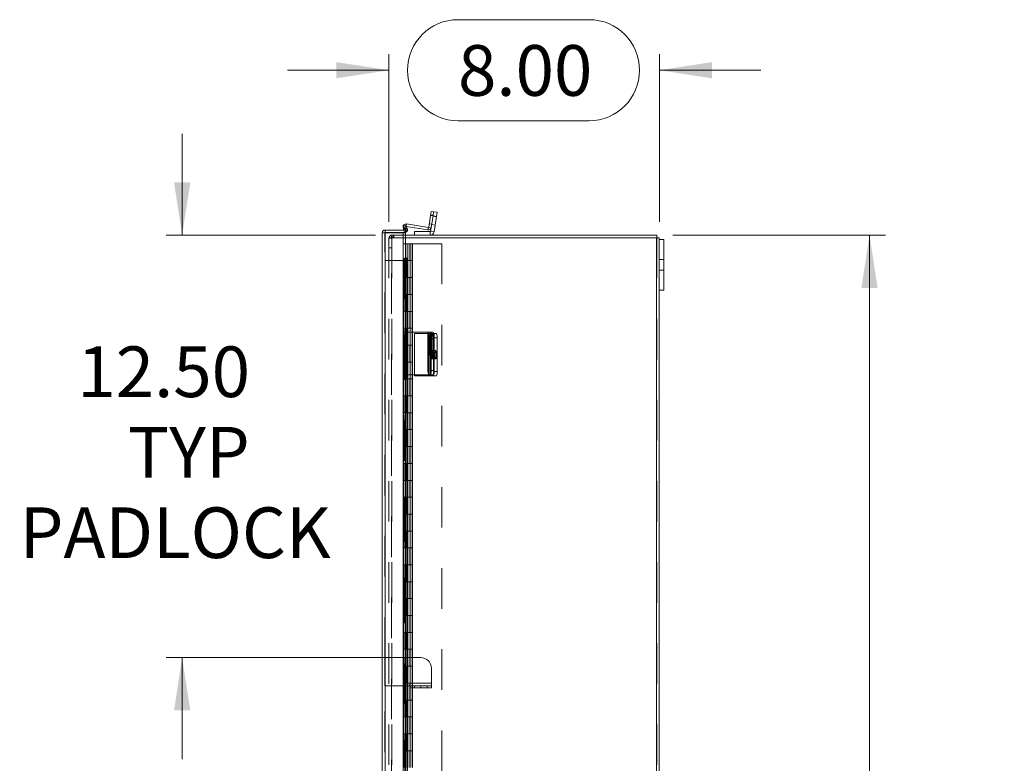
# Model space of a CAD drawing. Units: inches. Extents: x 0 to 16.5, y 0 to 11.7.
# Drawn here: x 6.8 to 9.2, y 6.6 to 8.5 of the extents above; entities that cross this region are included whole.
import ezdxf

# ---------------------------------------------------------------- set-up
doc = ezdxf.new("R2010")
doc.units = ezdxf.units.IN
doc.header["$MEASUREMENT"] = 0
doc.linetypes.add('HIDDEN', pattern=[0.075, 0.05, -0.025])
doc.styles.add('SLDTEXTSTYLE0', font='TXT', dxfattribs={"width": 0.75})
doc.dimstyles.new('SLDDIMSTYLE3', dxfattribs={"dimtxt": 0.125, "dimasz": 0.13, "dimexe": 0, "dimexo": 0.0625, "dimgap": 0.03125, "dimtad": 0, "dimtih": 1, "dimtoh": 1, "dimlfac": 12, "dimrnd": 1e-09, "dimzin": 4, "dimdsep": 46, "dimtxsty": 'SLDTEXTSTYLE0', "dimsah": 1, "dimcen": 0.09, "dimadec": 0, "dimazin": 1, "dimtfac": 1, "dimtmove": 0, "dimatfit": 0, "dimfxl": 1, "dimfrac": 2, "dimtolj": 1, "dimtzin": 12, "dimarcsym": 0})
doc.dimstyles.new('SLDDIMSTYLE4', dxfattribs={"dimtxt": 0.125, "dimasz": 0.13, "dimexe": 0, "dimexo": 0.0625, "dimgap": 0.03125, "dimtad": 0, "dimtih": 1, "dimtoh": 1, "dimlfac": 12, "dimrnd": 1e-09, "dimzin": 4, "dimdsep": 46, "dimtxsty": 'SLDTEXTSTYLE0', "dimsah": 1, "dimcen": 0.09, "dimadec": 0, "dimazin": 1, "dimtfac": 1, "dimtofl": 0, "dimtmove": 0, "dimatfit": 3, "dimfxl": 1, "dimfrac": 2, "dimtolj": 1, "dimtzin": 12, "dimarcsym": 0})

# ---------------------------------------------------------------- blocks, each defined once
blk = doc.blocks.new('_D_9')
at = {"color": 7, "linetype": 'Continuous', "lineweight": 0, "transparency": 16777216}
for p, q in [((8.3827, 7.9421), (8.9073, 7.9421)), ((8.8679, 7.9421), (8.8679, 5.7132)), ((8.6601, 5.7132), (9.0757, 5.7132)), ((9.0757, 5.4639), (8.6601, 5.4639)), ((8.8679, 2.9421), (8.8679, 5.4639)), ((8.3827, 2.9421), (8.9073, 2.9421))]:
    blk.add_line(p, q, dxfattribs=at)
for centre, start, end in [((8.6601, 5.5885), 90, 270), ((9.0757, 5.5885), 270, 90)]:
    blk.add_arc(centre, 0.1246, start, end, dxfattribs=at)
for points in [[(8.8679, 7.9421), (8.8479, 7.8121), (8.8879, 7.8121)], [(8.8679, 2.9421), (8.8879, 3.0721), (8.8479, 3.0721)]]:
    blk.add_solid(points, dxfattribs=at)
at = {"color": 7, "linetype": 'Continuous', "lineweight": 0, "transparency": 16777216, "insert": (8.6601, 5.6505, -0.6442), "char_height": 0.125, "attachment_point": 1, "style": 'SLDTEXTSTYLE0'}
blk.add_mtext('60.00', dxfattribs=at)
blk = doc.blocks.new('_D_10')
at = {"color": 7, "linetype": 'Continuous', "lineweight": 0, "transparency": 16777216}
for p, q in [((7.8531, 8.4734), (8.1763, 8.4734)), ((7.6829, 7.9752), (7.6829, 8.3881)), ((8.3496, 7.9752), (8.3496, 8.3881)), ((7.6829, 8.3488), (7.4329, 8.3488)), ((8.3496, 8.3488), (8.5996, 8.3488)), ((8.1763, 8.2242), (7.8531, 8.2242))]:
    blk.add_line(p, q, dxfattribs=at)
for centre, start, end in [((7.8531, 8.3488), 90, 270), ((8.1763, 8.3488), 270, 90)]:
    blk.add_arc(centre, 0.1246, start, end, dxfattribs=at)
for points in [[(7.6829, 8.3488), (7.5529, 8.3688), (7.5529, 8.3288)], [(8.3496, 8.3488), (8.4796, 8.3288), (8.4796, 8.3688)]]:
    blk.add_solid(points, dxfattribs=at)
at = {"color": 7, "linetype": 'Continuous', "lineweight": 0, "transparency": 16777216, "insert": (7.8531, 8.4107, -0.6442), "char_height": 0.125, "attachment_point": 1, "style": 'SLDTEXTSTYLE0'}
blk.add_mtext('8.00', dxfattribs=at)
blk = doc.blocks.new('_D_11')
at = {"color": 7, "linetype": 'Continuous', "lineweight": 0, "transparency": 16777216}
for p, q in [((7.1729, 7.9421), (7.1729, 8.1921)), ((7.6498, 7.9421), (7.1335, 7.9421)), ((7.6841, 6.9004), (7.1335, 6.9004)), ((7.1729, 6.9004), (7.1729, 6.6504))]:
    blk.add_line(p, q, dxfattribs=at)
for points in [[(7.1729, 7.9421), (7.1929, 8.0721), (7.1529, 8.0721)], [(7.1729, 6.9004), (7.1529, 6.7704), (7.1929, 6.7704)]]:
    blk.add_solid(points, dxfattribs=at)
at = {"color": 7, "linetype": 'Continuous', "lineweight": 0, "transparency": 16777216, "char_height": 0.125, "attachment_point": 1, "style": 'SLDTEXTSTYLE0'}
for s, insert in [('12.50', (6.9143, 7.6678, -0.6442)), ('TYP', (7.0388, 7.4693, -0.6442)), ('PADLOCK', (6.7722, 7.2709, -0.6442))]:
    blk.add_mtext(s, dxfattribs=dict(at, insert=insert))

msp = doc.modelspace()

# ---------------------------------------------------------------- linework, layer by layer
at = {"color": 7, "linetype": 'Continuous', "lineweight": 15}
for p, q in [((7.78535, 7.99043), (7.78083, 7.96187)), ((7.78535, 7.99043), (7.78698, 8.00072)), ((7.79144, 7.98946), (7.78535, 7.99043)), ((7.79144, 7.98946), (7.78541, 7.9514)), ((7.79144, 7.98946), (7.78692, 7.9609)), ((7.78698, 8.00072), (7.79307, 7.99975)), ((7.79307, 7.99975), (7.79144, 7.98946)), ((7.8, 7.98811), (7.79144, 7.98946)), ((7.79307, 7.99975), (7.80163, 7.9984)), ((7.80163, 7.9984), (7.8, 7.98811)), ((7.71825, 7.96343), (7.72364, 7.96654)), ((7.72364, 7.96654), (7.72781, 7.95933)), ((7.72574, 7.96983), (7.77997, 7.96124)), ((7.8, 7.98811), (7.79397, 7.95004)), ((7.66603, 2.93599), (7.66603, 7.94742)), ((7.67334, 7.95473), (7.67334, 7.9485)), ((7.67334, 7.95473), (7.72328, 7.95473)), ((7.67334, 7.9485), (7.72328, 7.9485)), ((7.67334, 2.9355), (7.67334, 7.94791)), ((7.67334, 7.94791), (7.72328, 7.94791)), ((7.71947, 7.95473), (7.71792, 7.96144)), ((7.72242, 7.95621), (7.71825, 7.96343)), ((7.72781, 7.95933), (7.72242, 7.95621)), ((7.72242, 7.95621), (7.72263, 7.95585)), ((7.72263, 7.95585), (7.72802, 7.95896)), ((7.72328, 7.95473), (7.72328, 7.9485)), ((7.72328, 7.88541), (7.72328, 7.94791)), ((7.72328, 7.9421), (8.34336, 7.9421)), ((7.72531, 7.96366), (7.779, 7.95515)), ((7.72781, 7.95933), (7.72802, 7.95896)), ((7.74542, 7.9421), (7.74542, 7.95076)), ((7.74542, 7.95076), (7.78467, 7.95076)), ((7.77997, 7.96124), (7.779, 7.95515)), ((7.78083, 7.96187), (7.78692, 7.9609)), ((7.78467, 7.95076), (7.78467, 7.9421)), ((7.78541, 7.9514), (7.79397, 7.95004)), ((8.34336, 7.93587), (8.34336, 7.9421)), ((8.34228, 7.93587), (7.72328, 7.93587)), ((8.34228, 7.93587), (8.34228, 2.94832)), ((8.34228, 7.93587), (8.34959, 7.93587)), ((8.34959, 7.93587), (8.34959, 7.93168)), ((8.34959, 7.93168), (8.3608, 7.93168)), ((8.34959, 7.93168), (8.34959, 7.80668)), ((8.3608, 7.93168), (8.3608, 7.80668)), ((7.72364, 7.87708), (7.71825, 7.87708)), ((7.71825, 7.87708), (7.71825, 7.70314)), ((7.72242, 7.88541), (7.72198, 7.88541)), ((7.72242, 7.88541), (7.72781, 7.88541)), ((7.72364, 7.87708), (7.72364, 7.70314)), ((7.72802, 7.88541), (7.72781, 7.88541)), ((7.72802, 7.88541), (7.72895, 7.88541)), ((7.72895, 7.70314), (7.72895, 7.88541)), ((8.34959, 7.80668), (8.3608, 7.80668)), ((8.34959, 7.80668), (8.34959, 5.5046)), ((7.71774, 7.70314), (7.71774, 7.59772)), ((7.71774, 7.70314), (7.72574, 7.70314)), ((7.72574, 7.70314), (7.72574, 7.59772)), ((7.77997, 7.70314), (7.72574, 7.70314)), ((7.77997, 7.70314), (7.77997, 7.59772)), ((7.78083, 7.70314), (7.77997, 7.70314)), ((7.78083, 7.59772), (7.78083, 7.70314)), ((7.78083, 7.70314), (7.78535, 7.70314)), ((7.78535, 7.70314), (7.79144, 7.70314)), ((7.7927, 7.69933), (7.8, 7.69933)), ((7.78218, 7.68617), (7.78218, 7.65617)), ((7.78563, 7.65617), (7.78563, 7.68617)), ((7.79307, 7.69272), (7.78698, 7.69272)), ((7.78698, 7.69272), (7.78698, 7.60814)), ((7.79307, 7.69272), (7.79307, 7.60814)), ((7.79307, 7.68891), (7.79307, 7.60558)), ((7.80163, 7.68891), (7.79307, 7.68891)), ((7.80163, 7.68891), (7.80163, 7.60558)), ((7.78698, 7.60814), (7.79307, 7.60814)), ((7.79307, 7.60558), (7.80163, 7.60558)), ((7.72574, 7.59772), (7.71774, 7.59772)), ((7.71825, 7.59772), (7.71825, 6.59897)), ((7.72364, 7.59772), (7.72364, 6.59897)), ((7.72574, 7.59772), (7.77997, 7.59772)), ((7.72895, 6.59897), (7.72895, 7.59772)), ((7.74542, 7.59772), (7.74542, 7.59516)), ((7.74542, 7.59516), (7.78467, 7.59516)), ((7.77997, 7.59772), (7.78083, 7.59772)), ((7.78535, 7.59772), (7.78083, 7.59772)), ((7.78467, 7.59516), (7.78541, 7.59516)), ((7.79144, 7.59772), (7.78535, 7.59772)), ((7.79144, 7.59516), (7.78541, 7.59516)), ((7.8, 7.59516), (7.79144, 7.59516)), ((7.72933, 6.90043), (7.72895, 6.90043)), ((7.72933, 6.90043), (7.72933, 6.83068)), ((7.76142, 6.90043), (7.72933, 6.90043)), ((7.78767, 6.87418), (7.78767, 6.83735)), ((7.72895, 6.83068), (7.72933, 6.83068)), ((7.73517, 6.83068), (7.72933, 6.83068)), ((7.73517, 6.83735), (7.73517, 6.83068)), ((7.78767, 6.83735), (7.73517, 6.83735)), ((7.73517, 6.82568), (7.73517, 6.83068)), ((7.73517, 6.83068), (7.76142, 6.83068)), ((7.76142, 6.82568), (7.73517, 6.82568)), ((7.76142, 6.83068), (7.78767, 6.83068)), ((7.76142, 6.82568), (7.76142, 6.83068)), ((7.78767, 6.82568), (7.76142, 6.82568)), ((7.78767, 6.83068), (7.78767, 6.83735)), ((7.78767, 6.83068), (7.78767, 6.82568))]:
    msp.add_line(p, q, dxfattribs=at)
at = {"color": 7, "linetype": 'HIDDEN', "lineweight": 0}
for p, q in [((7.78535, 7.99043), (7.79144, 7.98946)), ((7.79172, 7.99123), (7.78563, 7.9922)), ((7.79992, 7.98761), (7.79136, 7.98897)), ((7.79144, 7.98946), (7.8, 7.98811)), ((7.72478, 7.96374), (7.72574, 7.96983)), ((7.72478, 7.96374), (7.72488, 7.9644)), ((7.78827, 7.96942), (7.78218, 7.97039)), ((7.7881, 7.96839), (7.79666, 7.96704)), ((7.67225, 7.94742), (7.66603, 7.94742)), ((7.67225, 6.90043), (7.67225, 7.94742)), ((7.67334, 7.94791), (7.67334, 2.9355)), ((7.68915, 7.93587), (7.68915, 7.9421)), ((7.68915, 7.9421), (7.72328, 7.9421)), ((7.69023, 7.93587), (7.69023, 7.9421)), ((7.69334, 7.93587), (7.69334, 7.9421)), ((7.6949, 7.93587), (7.6949, 7.9421)), ((7.72393, 7.96283), (7.71792, 7.96144)), ((7.71811, 7.94791), (7.71811, 2.9355)), ((7.72393, 7.96283), (7.71923, 7.96175)), ((7.7203, 7.95114), (7.71947, 7.95473)), ((7.7203, 7.95114), (7.72631, 7.95252)), ((7.72242, 7.95621), (7.72781, 7.95933)), ((7.72263, 7.95585), (7.72802, 7.95896)), ((7.72631, 7.95252), (7.72393, 7.96283)), ((7.72478, 7.96374), (7.72531, 7.96366)), ((7.77997, 7.96124), (7.779, 7.95515)), ((7.78083, 7.96187), (7.78692, 7.9609)), ((7.78467, 7.95076), (7.78467, 7.9421)), ((7.78541, 7.9514), (7.79397, 7.95004)), ((7.68292, 7.93587), (7.68292, 2.94832)), ((7.68292, 7.93587), (7.69023, 7.93587)), ((7.68915, 7.93479), (7.68292, 7.93479)), ((7.68915, 2.94832), (7.68915, 7.93587)), ((7.72328, 7.93587), (7.69023, 7.93587)), ((7.69023, 7.93587), (7.69023, 2.94832)), ((7.71821, 7.92087), (7.72959, 7.92087)), ((7.71821, 7.92087), (7.71821, 7.87921)), ((7.72438, 7.92087), (7.72438, 7.87921)), ((7.72959, 7.92087), (7.81292, 7.92087)), ((7.72959, 7.92087), (7.72959, 7.87921)), ((7.73442, 7.87921), (7.73442, 7.92087)), ((7.7348, 7.87921), (7.7348, 7.92087)), ((7.74013, 7.87921), (7.74013, 7.92087)), ((7.74096, 7.87921), (7.74096, 7.92087)), ((7.81292, 7.92087), (7.81292, 2.96254)), ((8.34228, 2.94832), (8.34228, 7.93587)), ((8.34336, 7.93587), (8.34336, 2.94832)), ((7.68292, 7.91085), (7.68915, 7.91085)), ((7.67225, 7.87921), (7.72502, 7.87921)), ((7.71917, 7.87921), (7.71917, 7.83754)), ((7.72045, 7.83754), (7.72045, 7.87921)), ((7.72198, 7.88541), (7.72198, 2.998)), ((7.72198, 7.88537), (7.72198, 2.99805)), ((7.72263, 2.998), (7.72263, 7.88541)), ((7.72273, 2.998), (7.72273, 7.88541)), ((7.72438, 7.87921), (7.72438, 7.83754)), ((7.72502, 7.83754), (7.72502, 7.87921)), ((7.72959, 7.87921), (7.72502, 7.87921)), ((7.72959, 7.83754), (7.72959, 7.87921)), ((7.72959, 7.87921), (7.74096, 7.87921)), ((7.7348, 7.83754), (7.7348, 7.87921)), ((7.74, 7.83754), (7.74, 7.87921)), ((7.74096, 7.83754), (7.74096, 7.87921)), ((8.3608, 7.88222), (8.34959, 7.88222)), ((8.34959, 7.85614), (8.3608, 7.85614)), ((7.71917, 7.83754), (7.71821, 7.83754)), ((7.71821, 7.83754), (7.71821, 7.79587)), ((7.72502, 7.83754), (7.71917, 7.83754)), ((7.71917, 7.83754), (7.71917, 7.79587)), ((7.72438, 7.83754), (7.72438, 7.79587)), ((7.72959, 7.83754), (7.72502, 7.83754)), ((7.72959, 7.83754), (7.72959, 7.79587)), ((7.72959, 7.83754), (7.74096, 7.83754)), ((7.73442, 7.79587), (7.73442, 7.83754)), ((7.7348, 7.79587), (7.7348, 7.83754)), ((7.74013, 7.79587), (7.74013, 7.83754)), ((7.74096, 7.79587), (7.74096, 7.83754)), ((7.71917, 7.79587), (7.71821, 7.79587)), ((7.71917, 7.79587), (7.72502, 7.79587)), ((7.71917, 7.79587), (7.71917, 7.75421)), ((7.72045, 7.75421), (7.72045, 7.79587)), ((7.72438, 7.79587), (7.72438, 7.75421)), ((7.72502, 7.75421), (7.72502, 7.79587)), ((7.72959, 7.79587), (7.72502, 7.79587)), ((7.72959, 7.75421), (7.72959, 7.79587)), ((7.72959, 7.79587), (7.74096, 7.79587)), ((7.7348, 7.75421), (7.7348, 7.79587)), ((7.74, 7.75421), (7.74, 7.79587)), ((7.74096, 7.75421), (7.74096, 7.79587)), ((7.71917, 7.75421), (7.71821, 7.75421)), ((7.71821, 7.75421), (7.71821, 7.71254)), ((7.72502, 7.75421), (7.71917, 7.75421)), ((7.71917, 7.75421), (7.71917, 7.71254)), ((7.72438, 7.75421), (7.72438, 7.71254)), ((7.72959, 7.75421), (7.72502, 7.75421)), ((7.72959, 7.75421), (7.72959, 7.71254)), ((7.72959, 7.75421), (7.74096, 7.75421)), ((7.73442, 7.71254), (7.73442, 7.75421)), ((7.7348, 7.71254), (7.7348, 7.75421)), ((7.74013, 7.71254), (7.74013, 7.75421)), ((7.74096, 7.71254), (7.74096, 7.75421)), ((7.71792, 7.70314), (7.71792, 7.59772)), ((7.71917, 7.71254), (7.71821, 7.71254)), ((7.71825, 7.70314), (7.71825, 7.59772)), ((7.71917, 7.71254), (7.72502, 7.71254)), ((7.71917, 7.71254), (7.71917, 7.67087)), ((7.7203, 7.70314), (7.7203, 7.59772)), ((7.72045, 7.67087), (7.72045, 7.71254)), ((7.72364, 7.70314), (7.72364, 7.59772)), ((7.72391, 7.70314), (7.72391, 7.59772)), ((7.72393, 7.59772), (7.72393, 7.70314)), ((7.72438, 7.71254), (7.72438, 7.67087)), ((7.72478, 7.70314), (7.72478, 7.59772)), ((7.72502, 7.67087), (7.72502, 7.71254)), ((7.72959, 7.71254), (7.72502, 7.71254)), ((7.72631, 7.70314), (7.72631, 7.59772)), ((7.72802, 7.70314), (7.72802, 7.59772)), ((7.72895, 7.59772), (7.72895, 7.70314)), ((7.72959, 7.67087), (7.72959, 7.71254)), ((7.72959, 7.71254), (7.74096, 7.71254)), ((7.7348, 7.67087), (7.7348, 7.71254)), ((7.74, 7.67087), (7.74, 7.71254)), ((7.74096, 7.67087), (7.74096, 7.71254)), ((7.74542, 7.69933), (7.74542, 7.59772)), ((7.78467, 7.69933), (7.74542, 7.69933)), ((7.779, 7.70314), (7.779, 7.59772)), ((7.78999, 7.69722), (7.7839, 7.69722)), ((7.78541, 7.69933), (7.78467, 7.69933)), ((7.78467, 7.69933), (7.78467, 7.59516)), ((7.78467, 7.69933), (7.78467, 7.59772)), ((7.78541, 7.69933), (7.79144, 7.69933)), ((7.78541, 7.59772), (7.78541, 7.69933)), ((7.78692, 7.70314), (7.78692, 7.59772)), ((7.79144, 7.69933), (7.7927, 7.69933)), ((7.79397, 7.69933), (7.79397, 7.59516)), ((7.79172, 7.68617), (7.78563, 7.68617)), ((7.78827, 7.68617), (7.78563, 7.68617)), ((7.78827, 7.65617), (7.78827, 7.68617)), ((7.79172, 7.68617), (7.79172, 7.65617)), ((7.71917, 7.67087), (7.71821, 7.67087)), ((7.71821, 7.67087), (7.71821, 7.62921)), ((7.72502, 7.67087), (7.71917, 7.67087)), ((7.71917, 7.67087), (7.71917, 7.62921)), ((7.72438, 7.67087), (7.72438, 7.62921)), ((7.72959, 7.67087), (7.72502, 7.67087)), ((7.72959, 7.67087), (7.72959, 7.62921)), ((7.72959, 7.67087), (7.74096, 7.67087)), ((7.73442, 7.62921), (7.73442, 7.67087)), ((7.7348, 7.62921), (7.7348, 7.67087)), ((7.74013, 7.62921), (7.74013, 7.67087)), ((7.74096, 7.62921), (7.74096, 7.67087)), ((7.79172, 7.65617), (7.78563, 7.65617)), ((7.78827, 7.65617), (7.78563, 7.65617)), ((7.79829, 7.65766), (7.78973, 7.65766)), ((7.71917, 7.62921), (7.71821, 7.62921)), ((7.71917, 7.62921), (7.72502, 7.62921)), ((7.71917, 7.62921), (7.71917, 7.58754)), ((7.72045, 7.58754), (7.72045, 7.62921)), ((7.72438, 7.62921), (7.72438, 7.58754)), ((7.72502, 7.58754), (7.72502, 7.62921)), ((7.72959, 7.62921), (7.72502, 7.62921)), ((7.72959, 7.58754), (7.72959, 7.62921)), ((7.72959, 7.62921), (7.74096, 7.62921)), ((7.7348, 7.58754), (7.7348, 7.62921)), ((7.74, 7.58754), (7.74, 7.62921)), ((7.74096, 7.58754), (7.74096, 7.62921)), ((7.7839, 7.64513), (7.78999, 7.64513)), ((7.78973, 7.63683), (7.79829, 7.63683)), ((7.71917, 7.58754), (7.71821, 7.58754)), ((7.71821, 7.58754), (7.71821, 7.54587)), ((7.72502, 7.58754), (7.71917, 7.58754)), ((7.71917, 7.58754), (7.71917, 7.54587)), ((7.72438, 7.58754), (7.72438, 7.54587)), ((7.72959, 7.58754), (7.72502, 7.58754)), ((7.72959, 7.58754), (7.72959, 7.54587)), ((7.72959, 7.58754), (7.74096, 7.58754)), ((7.73442, 7.54587), (7.73442, 7.58754)), ((7.7348, 7.54587), (7.7348, 7.58754)), ((7.74013, 7.54587), (7.74013, 7.58754)), ((7.74096, 7.54587), (7.74096, 7.58754)), ((7.71917, 7.54587), (7.71821, 7.54587)), ((7.71917, 7.54587), (7.72502, 7.54587)), ((7.71917, 7.54587), (7.71917, 7.50421)), ((7.72045, 7.50421), (7.72045, 7.54587)), ((7.72438, 7.54587), (7.72438, 7.50421)), ((7.72502, 7.50421), (7.72502, 7.54587)), ((7.72959, 7.54587), (7.72502, 7.54587)), ((7.72959, 7.50421), (7.72959, 7.54587)), ((7.72959, 7.54587), (7.74096, 7.54587)), ((7.7348, 7.50421), (7.7348, 7.54587)), ((7.74, 7.50421), (7.74, 7.54587)), ((7.74096, 7.50421), (7.74096, 7.54587)), ((7.71917, 7.50421), (7.71821, 7.50421)), ((7.71821, 7.50421), (7.71821, 7.46254)), ((7.72502, 7.50421), (7.71917, 7.50421)), ((7.71917, 7.50421), (7.71917, 7.46254)), ((7.72438, 7.50421), (7.72438, 7.46254)), ((7.72959, 7.50421), (7.72502, 7.50421)), ((7.72959, 7.50421), (7.72959, 7.46254)), ((7.72959, 7.50421), (7.74096, 7.50421)), ((7.73442, 7.46254), (7.73442, 7.50421)), ((7.7348, 7.46254), (7.7348, 7.50421)), ((7.74013, 7.46254), (7.74013, 7.50421)), ((7.74096, 7.46254), (7.74096, 7.50421)), ((7.71917, 7.46254), (7.71821, 7.46254)), ((7.71917, 7.46254), (7.72502, 7.46254)), ((7.71917, 7.46254), (7.71917, 7.42087)), ((7.72045, 7.42087), (7.72045, 7.46254)), ((7.72438, 7.46254), (7.72438, 7.42087)), ((7.72502, 7.42087), (7.72502, 7.46254)), ((7.72959, 7.46254), (7.72502, 7.46254)), ((7.72959, 7.42087), (7.72959, 7.46254)), ((7.72959, 7.46254), (7.74096, 7.46254)), ((7.7348, 7.42087), (7.7348, 7.46254)), ((7.74, 7.42087), (7.74, 7.46254)), ((7.74096, 7.42087), (7.74096, 7.46254)), ((7.71917, 7.42087), (7.71821, 7.42087)), ((7.71821, 7.42087), (7.71821, 7.37921)), ((7.72502, 7.42087), (7.71917, 7.42087)), ((7.71917, 7.42087), (7.71917, 7.37921)), ((7.72438, 7.42087), (7.72438, 7.37921)), ((7.72959, 7.42087), (7.72502, 7.42087)), ((7.72959, 7.42087), (7.72959, 7.37921)), ((7.72959, 7.42087), (7.74096, 7.42087)), ((7.73442, 7.37921), (7.73442, 7.42087)), ((7.7348, 7.37921), (7.7348, 7.42087)), ((7.74013, 7.37921), (7.74013, 7.42087)), ((7.74096, 7.37921), (7.74096, 7.42087)), ((7.71917, 7.37921), (7.71821, 7.37921)), ((7.71917, 7.37921), (7.72502, 7.37921)), ((7.71917, 7.37921), (7.71917, 7.33754)), ((7.72045, 7.33754), (7.72045, 7.37921)), ((7.72438, 7.37921), (7.72438, 7.33754)), ((7.72502, 7.33754), (7.72502, 7.37921)), ((7.72959, 7.37921), (7.72502, 7.37921)), ((7.72959, 7.33754), (7.72959, 7.37921)), ((7.72959, 7.37921), (7.74096, 7.37921)), ((7.7348, 7.33754), (7.7348, 7.37921)), ((7.74, 7.33754), (7.74, 7.37921)), ((7.74096, 7.33754), (7.74096, 7.37921)), ((7.71917, 7.33754), (7.71821, 7.33754)), ((7.71821, 7.33754), (7.71821, 7.29587)), ((7.72502, 7.33754), (7.71917, 7.33754)), ((7.71917, 7.33754), (7.71917, 7.29587)), ((7.72438, 7.33754), (7.72438, 7.29587)), ((7.72959, 7.33754), (7.72502, 7.33754)), ((7.72959, 7.33754), (7.72959, 7.29587)), ((7.72959, 7.33754), (7.74096, 7.33754)), ((7.73442, 7.29587), (7.73442, 7.33754)), ((7.7348, 7.29587), (7.7348, 7.33754)), ((7.74013, 7.29587), (7.74013, 7.33754)), ((7.74096, 7.29587), (7.74096, 7.33754)), ((7.71917, 7.29587), (7.71821, 7.29587)), ((7.71917, 7.29587), (7.72502, 7.29587)), ((7.71917, 7.29587), (7.71917, 7.25421)), ((7.72045, 7.25421), (7.72045, 7.29587)), ((7.72438, 7.29587), (7.72438, 7.25421)), ((7.72502, 7.25421), (7.72502, 7.29587)), ((7.72959, 7.29587), (7.72502, 7.29587)), ((7.72959, 7.25421), (7.72959, 7.29587)), ((7.72959, 7.29587), (7.74096, 7.29587)), ((7.7348, 7.25421), (7.7348, 7.29587)), ((7.74, 7.25421), (7.74, 7.29587)), ((7.74096, 7.25421), (7.74096, 7.29587)), ((7.71917, 7.25421), (7.71821, 7.25421)), ((7.71821, 7.25421), (7.71821, 7.21254)), ((7.72502, 7.25421), (7.71917, 7.25421)), ((7.71917, 7.25421), (7.71917, 7.21254)), ((7.72438, 7.25421), (7.72438, 7.21254)), ((7.72959, 7.25421), (7.72502, 7.25421)), ((7.72959, 7.25421), (7.72959, 7.21254)), ((7.72959, 7.25421), (7.74096, 7.25421)), ((7.73442, 7.21254), (7.73442, 7.25421)), ((7.7348, 7.21254), (7.7348, 7.25421)), ((7.74013, 7.21254), (7.74013, 7.25421)), ((7.74096, 7.21254), (7.74096, 7.25421)), ((7.71917, 7.21254), (7.71821, 7.21254)), ((7.71917, 7.21254), (7.72502, 7.21254)), ((7.71917, 7.21254), (7.71917, 7.17087)), ((7.72045, 7.17087), (7.72045, 7.21254)), ((7.72438, 7.21254), (7.72438, 7.17087)), ((7.72502, 7.17087), (7.72502, 7.21254)), ((7.72959, 7.21254), (7.72502, 7.21254)), ((7.72959, 7.17087), (7.72959, 7.21254)), ((7.72959, 7.21254), (7.74096, 7.21254)), ((7.7348, 7.17087), (7.7348, 7.21254)), ((7.74, 7.17087), (7.74, 7.21254)), ((7.74096, 7.17087), (7.74096, 7.21254)), ((7.71917, 7.17087), (7.71821, 7.17087)), ((7.71821, 7.17087), (7.71821, 7.12921)), ((7.72502, 7.17087), (7.71917, 7.17087)), ((7.71917, 7.17087), (7.71917, 7.12921)), ((7.72438, 7.17087), (7.72438, 7.12921)), ((7.72959, 7.17087), (7.72502, 7.17087)), ((7.72959, 7.17087), (7.72959, 7.12921)), ((7.72959, 7.17087), (7.74096, 7.17087)), ((7.73442, 7.12921), (7.73442, 7.17087)), ((7.7348, 7.12921), (7.7348, 7.17087)), ((7.74013, 7.12921), (7.74013, 7.17087)), ((7.74096, 7.12921), (7.74096, 7.17087)), ((7.71917, 7.12921), (7.71821, 7.12921)), ((7.71917, 7.12921), (7.72502, 7.12921)), ((7.71917, 7.12921), (7.71917, 7.08754)), ((7.72045, 7.08754), (7.72045, 7.12921)), ((7.72438, 7.12921), (7.72438, 7.08754)), ((7.72502, 7.08754), (7.72502, 7.12921)), ((7.72959, 7.12921), (7.72502, 7.12921)), ((7.72959, 7.08754), (7.72959, 7.12921)), ((7.72959, 7.12921), (7.74096, 7.12921)), ((7.7348, 7.08754), (7.7348, 7.12921)), ((7.74, 7.08754), (7.74, 7.12921)), ((7.74096, 7.08754), (7.74096, 7.12921)), ((7.71917, 7.08754), (7.71821, 7.08754)), ((7.71821, 7.08754), (7.71821, 7.04587)), ((7.72502, 7.08754), (7.71917, 7.08754)), ((7.71917, 7.08754), (7.71917, 7.04587)), ((7.72438, 7.08754), (7.72438, 7.04587)), ((7.72959, 7.08754), (7.72502, 7.08754)), ((7.72959, 7.08754), (7.72959, 7.04587)), ((7.72959, 7.08754), (7.74096, 7.08754)), ((7.73442, 7.04587), (7.73442, 7.08754)), ((7.7348, 7.04587), (7.7348, 7.08754)), ((7.74013, 7.04587), (7.74013, 7.08754)), ((7.74096, 7.04587), (7.74096, 7.08754)), ((7.71917, 7.04587), (7.71821, 7.04587)), ((7.71917, 7.04587), (7.72502, 7.04587)), ((7.71917, 7.04587), (7.71917, 7.00421)), ((7.72045, 7.00421), (7.72045, 7.04587)), ((7.72438, 7.04587), (7.72438, 7.00421)), ((7.72502, 7.00421), (7.72502, 7.04587)), ((7.72959, 7.04587), (7.72502, 7.04587)), ((7.72959, 7.00421), (7.72959, 7.04587)), ((7.72959, 7.04587), (7.74096, 7.04587)), ((7.7348, 7.00421), (7.7348, 7.04587)), ((7.74, 7.00421), (7.74, 7.04587)), ((7.74096, 7.00421), (7.74096, 7.04587)), ((7.71917, 7.00421), (7.71821, 7.00421)), ((7.71821, 7.00421), (7.71821, 6.96254)), ((7.72502, 7.00421), (7.71917, 7.00421)), ((7.71917, 7.00421), (7.71917, 6.96254)), ((7.72438, 7.00421), (7.72438, 6.96254)), ((7.72959, 7.00421), (7.72502, 7.00421)), ((7.72959, 7.00421), (7.72959, 6.96254)), ((7.72959, 7.00421), (7.74096, 7.00421)), ((7.73442, 6.96254), (7.73442, 7.00421)), ((7.7348, 6.96254), (7.7348, 7.00421)), ((7.74013, 6.96254), (7.74013, 7.00421)), ((7.74096, 6.96254), (7.74096, 7.00421)), ((7.71917, 6.96254), (7.71821, 6.96254)), ((7.71917, 6.96254), (7.72502, 6.96254)), ((7.71917, 6.96254), (7.71917, 6.92087)), ((7.72045, 6.92087), (7.72045, 6.96254)), ((7.72438, 6.96254), (7.72438, 6.92087)), ((7.72502, 6.92087), (7.72502, 6.96254)), ((7.72959, 6.96254), (7.72502, 6.96254)), ((7.72959, 6.92087), (7.72959, 6.96254)), ((7.72959, 6.96254), (7.74096, 6.96254)), ((7.7348, 6.92087), (7.7348, 6.96254)), ((7.74, 6.92087), (7.74, 6.96254)), ((7.74096, 6.92087), (7.74096, 6.96254)), ((7.71917, 6.92087), (7.71821, 6.92087)), ((7.71821, 6.92087), (7.71821, 6.87921)), ((7.72502, 6.92087), (7.71917, 6.92087)), ((7.71917, 6.92087), (7.71917, 6.87921)), ((7.72438, 6.92087), (7.72438, 6.87921)), ((7.72959, 6.92087), (7.72502, 6.92087)), ((7.72959, 6.92087), (7.72959, 6.87921)), ((7.72959, 6.92087), (7.74096, 6.92087)), ((7.73442, 6.87921), (7.73442, 6.92087)), ((7.7348, 6.87921), (7.7348, 6.92087)), ((7.74013, 6.87921), (7.74013, 6.92087)), ((7.74096, 6.87921), (7.74096, 6.92087)), ((7.67225, 6.90043), (7.67225, 6.83068)), ((7.72267, 6.90043), (7.67225, 6.90043)), ((7.72267, 6.90043), (7.72267, 6.83068)), ((7.7235, 6.90043), (7.72267, 6.90043)), ((7.72895, 6.90043), (7.7235, 6.90043)), ((7.7235, 6.90043), (7.7235, 6.83068)), ((7.7285, 6.90043), (7.7285, 6.83068)), ((7.72933, 6.90043), (7.72933, 6.83068)), ((7.71917, 6.87921), (7.71821, 6.87921)), ((7.71917, 6.87921), (7.72502, 6.87921)), ((7.71917, 6.87921), (7.71917, 6.83754)), ((7.72045, 6.83754), (7.72045, 6.87921)), ((7.72438, 6.87921), (7.72438, 6.83754)), ((7.72502, 6.83754), (7.72502, 6.87921)), ((7.72959, 6.87921), (7.72502, 6.87921)), ((7.72959, 6.83754), (7.72959, 6.87921)), ((7.72959, 6.87921), (7.74096, 6.87921)), ((7.7348, 6.83754), (7.7348, 6.87921)), ((7.74, 6.83754), (7.74, 6.87921)), ((7.74096, 6.83754), (7.74096, 6.87921)), ((7.72267, 6.83068), (7.67225, 6.83068)), ((7.67225, 4.06749), (7.67225, 6.83068)), ((7.71917, 6.83754), (7.71821, 6.83754)), ((7.71821, 6.83754), (7.71821, 6.79587)), ((7.72502, 6.83754), (7.71917, 6.83754)), ((7.71917, 6.83754), (7.71917, 6.79587)), ((7.72267, 6.83068), (7.7235, 6.83068)), ((7.7235, 6.83068), (7.72895, 6.83068)), ((7.72438, 6.83754), (7.72438, 6.79587)), ((7.72959, 6.83754), (7.72502, 6.83754)), ((7.72959, 6.83754), (7.72959, 6.79587)), ((7.72959, 6.83754), (7.74096, 6.83754)), ((7.73442, 6.79587), (7.73442, 6.83754)), ((7.7348, 6.79587), (7.7348, 6.83754)), ((7.78767, 6.83735), (7.73517, 6.83735)), ((7.74013, 6.79587), (7.74013, 6.83754)), ((7.74096, 6.79587), (7.74096, 6.83754)), ((7.7458, 6.83068), (7.7458, 6.82568)), ((7.77705, 6.82568), (7.77705, 6.83068)), ((7.71917, 6.79587), (7.71821, 6.79587)), ((7.71917, 6.79587), (7.72502, 6.79587)), ((7.71917, 6.79587), (7.71917, 6.75421)), ((7.72045, 6.75421), (7.72045, 6.79587)), ((7.72438, 6.79587), (7.72438, 6.75421)), ((7.72502, 6.75421), (7.72502, 6.79587)), ((7.72959, 6.79587), (7.72502, 6.79587)), ((7.72959, 6.75421), (7.72959, 6.79587)), ((7.72959, 6.79587), (7.74096, 6.79587)), ((7.7348, 6.75421), (7.7348, 6.79587)), ((7.74, 6.75421), (7.74, 6.79587)), ((7.74096, 6.75421), (7.74096, 6.79587)), ((7.71917, 6.75421), (7.71821, 6.75421)), ((7.71821, 6.75421), (7.71821, 6.71254)), ((7.72502, 6.75421), (7.71917, 6.75421)), ((7.71917, 6.75421), (7.71917, 6.71254)), ((7.72438, 6.75421), (7.72438, 6.71254)), ((7.72959, 6.75421), (7.72502, 6.75421)), ((7.72959, 6.75421), (7.72959, 6.71254)), ((7.72959, 6.75421), (7.74096, 6.75421)), ((7.73442, 6.71254), (7.73442, 6.75421)), ((7.7348, 6.71254), (7.7348, 6.75421)), ((7.74013, 6.71254), (7.74013, 6.75421)), ((7.74096, 6.71254), (7.74096, 6.75421)), ((7.71917, 6.71254), (7.71821, 6.71254)), ((7.71917, 6.71254), (7.72502, 6.71254)), ((7.71917, 6.71254), (7.71917, 6.67087)), ((7.72045, 6.67087), (7.72045, 6.71254)), ((7.72438, 6.71254), (7.72438, 6.67087)), ((7.72502, 6.67087), (7.72502, 6.71254)), ((7.72959, 6.71254), (7.72502, 6.71254)), ((7.72959, 6.67087), (7.72959, 6.71254)), ((7.72959, 6.71254), (7.74096, 6.71254)), ((7.7348, 6.67087), (7.7348, 6.71254)), ((7.74, 6.67087), (7.74, 6.71254)), ((7.74096, 6.67087), (7.74096, 6.71254)), ((7.71917, 6.67087), (7.71821, 6.67087)), ((7.71821, 6.67087), (7.71821, 6.62921)), ((7.72502, 6.67087), (7.71917, 6.67087)), ((7.71917, 6.67087), (7.71917, 6.62921)), ((7.72438, 6.67087), (7.72438, 6.62921)), ((7.72959, 6.67087), (7.72502, 6.67087)), ((7.72959, 6.67087), (7.72959, 6.62921)), ((7.72959, 6.67087), (7.74096, 6.67087)), ((7.73442, 6.62921), (7.73442, 6.67087)), ((7.7348, 6.62921), (7.7348, 6.67087)), ((7.74013, 6.62921), (7.74013, 6.67087)), ((7.74096, 6.62921), (7.74096, 6.67087))]:
    msp.add_line(p, q, dxfattribs=at)
at = {"color": 8, "linetype": 'Continuous', "lineweight": 15}
for p, q in [((7.72488, 7.9644), (7.72574, 7.96983)), ((7.71923, 7.96175), (7.71792, 7.96144)), ((7.72198, 7.88541), (7.72198, 7.88537)), ((7.72802, 7.88541), (7.72802, 7.70314)), ((7.78563, 7.68617), (7.78218, 7.68617)), ((7.78563, 7.65617), (7.78218, 7.65617)), ((7.72802, 7.59772), (7.72802, 6.59897)), ((7.78467, 7.59772), (7.78467, 7.59516)), ((7.78541, 7.59516), (7.78541, 7.59772))]:
    msp.add_line(p, q, dxfattribs=at)
at = {"color": 7, "linetype": 'Continuous', "lineweight": 15, "flags": 128}
for points in [[(7.71825, 7.87708), (7.71833, 7.8787), (7.71857, 7.88027), (7.71895, 7.88171), (7.71947, 7.88297), (7.7201, 7.88401), (7.72082, 7.88478), (7.72161, 7.88525), (7.72242, 7.88541)], [(7.72781, 7.88541), (7.727, 7.88525), (7.72622, 7.88478), (7.7255, 7.88401), (7.72486, 7.88297), (7.72435, 7.88171), (7.72396, 7.88027), (7.72372, 7.8787), (7.72364, 7.87708)], [(7.78563, 7.68617), (7.78553, 7.68995), (7.78523, 7.69327), (7.78477, 7.69574), (7.7842, 7.69705), (7.7836, 7.69705), (7.78304, 7.69574), (7.78258, 7.69327), (7.78228, 7.68995), (7.78218, 7.68617)], [(7.78218, 7.65617), (7.78228, 7.6524), (7.78258, 7.64908), (7.78304, 7.64661), (7.7836, 7.6453), (7.7842, 7.6453), (7.78477, 7.64661), (7.78523, 7.64908), (7.78553, 7.6524), (7.78563, 7.65617)]]:
    msp.add_lwpolyline(points, dxfattribs=at)
at = {"color": 7, "linetype": 'HIDDEN', "lineweight": 0, "flags": 128}
for points in [[(7.78827, 7.68617), (7.78837, 7.68995), (7.78867, 7.69327), (7.78913, 7.69574), (7.78969, 7.69705), (7.79029, 7.69705), (7.79086, 7.69574), (7.79132, 7.69327), (7.79162, 7.68995), (7.79172, 7.68617)], [(7.79136, 7.64724), (7.79126, 7.65081), (7.79098, 7.65394), (7.79055, 7.65627), (7.79002, 7.6575), (7.78945, 7.6575), (7.78892, 7.65627), (7.78849, 7.65394), (7.7882, 7.65081), (7.7881, 7.64724), (7.7882, 7.64368), (7.78849, 7.64055), (7.78892, 7.63822), (7.78945, 7.63699), (7.79002, 7.63699), (7.79055, 7.63822), (7.79098, 7.64055), (7.79126, 7.64368), (7.79136, 7.64724)], [(7.79172, 7.65617), (7.79162, 7.6524), (7.79132, 7.64908), (7.79086, 7.64661), (7.79029, 7.6453), (7.78969, 7.6453), (7.78913, 7.64661), (7.78867, 7.64908), (7.78837, 7.6524), (7.78827, 7.65617)], [(7.79992, 7.64724), (7.79982, 7.64368), (7.79954, 7.64055), (7.79911, 7.63822), (7.79858, 7.63699), (7.79801, 7.63699), (7.79748, 7.63822), (7.79705, 7.64055), (7.79676, 7.64368), (7.79666, 7.64724), (7.79676, 7.65081), (7.79705, 7.65394), (7.79748, 7.65627), (7.79801, 7.6575), (7.79858, 7.6575), (7.79911, 7.65627), (7.79954, 7.65394), (7.79982, 7.65081), (7.79992, 7.64724)]]:
    msp.add_lwpolyline(points, dxfattribs=at)
at = {"color": 7, "linetype": 'Continuous', "lineweight": 15}
for centre, radius, start, end in [((7.72466, 7.963), 0.00692, 81, 193), ((7.72198, 7.95548), 0.00075, 270, 30), ((7.72198, 7.95548), 0.00698, 280.73355, 30), ((7.78009, 7.96198), 0.00692, 261, 351), ((7.78009, 7.96198), 0.00075, 261, 351), ((7.78467, 7.95151), 0.00075, 270, 351), ((7.78467, 7.95151), 0.00942, 270, 351), ((7.76911, 7.69526), 0.01805, 351.90855, 25.8734), ((7.7752, 7.69526), 0.01805, 351.90855, 25.8734), ((7.78376, 7.69145), 0.01805, 351.90855, 25.8734), ((7.76911, 7.6056), 0.01805, 334.1266, 8.09145), ((7.7752, 7.6056), 0.01805, 334.1266, 8.09145), ((7.7752, 7.60304), 0.01805, 334.1266, 8.09145), ((7.78376, 7.60304), 0.01805, 334.1266, 8.09145), ((7.76142, 6.87418), 0.02625, 0, 90)]:
    msp.add_arc(centre, radius, start, end, dxfattribs=at)
at = {"color": 7, "linetype": 'HIDDEN', "lineweight": 0}
for centre, radius, start, end in [((7.69023, 7.93479), 0.00731, 90, 180), ((7.72198, 7.95548), 0.00698, 270, 280.73355), ((7.72466, 7.963), 0.00075, 81, 193), ((7.69023, 7.93479), 0.00108, 90, 180), ((7.7752, 7.69145), 0.01805, 351.90855, 25.8734)]:
    msp.add_arc(centre, radius, start, end, dxfattribs=at)
at = {"color": 7, "linetype": 'Continuous', "lineweight": 15}
for points in [[(7.67334, 7.95473), (7.67238, 7.95462), (7.67046, 7.9544), (7.66805, 7.95271), (7.66636, 7.95029), (7.66614, 7.94838), (7.66603, 7.94742)], [(7.66603, 7.94742), (7.66614, 7.94746), (7.66636, 7.94754), (7.66805, 7.94766), (7.67046, 7.94779), (7.67238, 7.94787), (7.67334, 7.94791)]]:
    msp.add_open_spline(points, degree=3, dxfattribs=at)
at = {"color": 7, "linetype": 'HIDDEN', "lineweight": 0}
msp.add_open_spline([(7.67225, 7.94742), (7.67227, 7.94746), (7.6723, 7.94754), (7.67255, 7.94766), (7.67291, 7.94779), (7.67319, 7.94787), (7.67334, 7.94791)], degree=3, dxfattribs=at)
msp.add_open_spline([(7.67236, 7.94787), (7.67235, 7.94786), (7.67226, 7.94773), (7.67226, 7.94757), (7.67225, 7.94742)], degree=3, knots=[0, 0, 0, 0, 0.093788, 1, 1, 1, 1], dxfattribs=at)
at = {"color": 7, "linetype": 'Continuous', "lineweight": 15}
msp.add_open_spline([(7.67334, 7.9485), (7.6732, 7.94848), (7.67291, 7.94845), (7.67256, 7.94821), (7.67242, 7.94798), (7.67236, 7.94787)], degree=3, knots=[0, 0, 0, 0, 0.3452436, 0.6904872, 1, 1, 1, 1], dxfattribs=at)

# ---------------------------------------------------------------- dimensions: what is measured, and where the dimension line sits
at = {"color": 7, "linetype": 'Continuous', "lineweight": 0}
dim = msp.add_linear_dim(base=(8.34959, 8.34876), p1=(7.68292, 7.93587), p2=(8.34959, 7.93587), dimstyle='SLDDIMSTYLE3', dxfattribs=at)
dim.commit()
dim.dimension.update_dxf_attribs({"geometry": '_D_10', "text_midpoint": (8.01471, 8.34876), "dimtype": 160})
dim = msp.add_linear_dim(base=(7.17289, 6.90043), p1=(7.68915, 7.9421), p2=(7.7235, 6.90043), angle=90, text='<>\\PTYP\\PPADLOCK', dimstyle='SLDDIMSTYLE3', dxfattribs=at)
dim.commit()
dim.dimension.update_dxf_attribs({"geometry": '_D_11', "text_midpoint": (7.17289, 7.40743), "dimtype": 160})
dim = msp.add_linear_dim(base=(8.8679, 2.9421), p1=(8.34336, 7.9421), p2=(8.34336, 2.9421), angle=90, dimstyle='SLDDIMSTYLE4', dxfattribs=at)
dim.commit()
dim.dimension.update_dxf_attribs({"geometry": '_D_9', "text_midpoint": (8.8679, 5.58854), "dimtype": 160})

doc.saveas('drawing.dxf')
